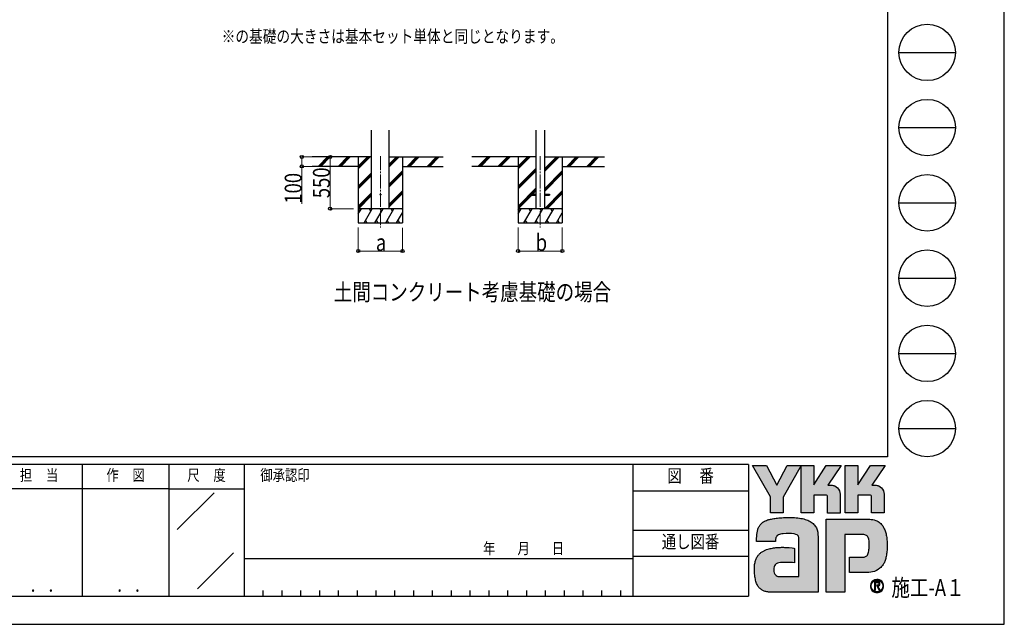
# Model space of a CAD drawing. Units: millimetres. Extents: x 0 to 33640, y 0 to 23760.
# Drawn here: x 23174 to 33640, y 0 to 6427 of the extents above; entities that cross this region are included whole.
import ezdxf
from ezdxf.enums import TextEntityAlignment as Align

# ---------------------------------------------------------------- set-up
doc = ezdxf.new("R2010")
doc.units = ezdxf.units.MM
doc.linetypes.add('YCENTER_1', pattern=[13, 10, -1, 1, -1])
for name, color, linetype, lineweight in [('USER1', 3, 'Continuous', 13), ('YKK_12', 2, 'Continuous', 13), ('YKK_13', 4, 'Continuous', 30), ('YKK_A1', 4, 'Continuous', 30), ('YKK_D', 6, 'Continuous', 13), ('YKK_ZWAK', 7, 'Continuous', 30)]:
    doc.layers.add(name, color=color, linetype=linetype, lineweight=lineweight)
doc.styles.add('text-b', font='extslim2.shx', dxfattribs={"width": 0.8, "bigfont": 'extfont2.shx'})

msp = doc.modelspace()

# ---------------------------------------------------------------- hatches: boundary and pattern name
at = {"layer": 'YKK_ZWAK', "linetype": 'ByBlock', "lineweight": -2}
h = msp.add_hatch(color=256, dxfattribs=at)
edge = h.paths.add_edge_path()
edge.add_arc((32286.79897455402, 407.3763988480655), 70.42987569573805, 44.93442000000285, 90.08535600000255)
edge.add_arc((32286.80682356567, 407.2412079375724), 70.56507856363253, 90.09156552177431, 179.923629932956)
edge.add_arc((32286.37675873448, 407.1646820292011), 70.13515849377983, 179.8606450800951, 225.1439939985764)
edge.add_arc((32286.71314537803, 407.1568877752634), 70.36731891627343, 224.9453553885787, 269.9844512830166)
edge.add_arc((32286.7088322865, 407.5043310070349), 70.71476110212808, 269.9880223087077, 314.9377721061914)
edge.add_arc((32287.18516912254, 407.0478267070343), 70.05515997971222, 314.9257166602815, 360.2350799932708)
edge.add_arc((32287.35778029534, 407.5920044988578), 69.88243080231909, 359.7894949650353, 405.1328750314316)
edge.add_line((32336.65739108959, 457.1208093539821), (32336.65738670231, 457.1208068610951))
edge = h.paths.add_edge_path(flags=16)
edge.add_arc((32286.57450573842, 406.5024864875976), 62.42157984512544, 224.628219000001, 270.1097310000005, ccw=False)
edge.add_arc((32286.10893743485, 407.0681761250162), 62.49190301669035, 179.755127369646, 225.2972179378844, ccw=False)
edge.add_arc((32286.36467809565, 407.4685848105471), 62.74721460452457, 134.8007046283088, 180.1217460165476, ccw=False)
edge.add_arc((32286.54761979774, 407.824615007777), 62.62465471589213, 89.86602478721397, 135.148996271344, ccw=False)
edge.add_arc((32286.82080651251, 407.3484380681769), 63.10078775267186, 45.03107645709707, 90.11509058956278, ccw=False)
edge.add_arc((32286.86293247316, 407.3281773951946), 63.08536601838159, 0.0064280881064178175, 45.071149570043985, ccw=False)
edge.add_arc((32286.593733341, 407.4355915896951), 63.35464420651073, 270.09072013900766, 359.9092589945101, ccw=False)
edge.add_line((32286.69404683314, 344.0810267996436), (32286.69405343022, 344.0810211194187))
edge = h.paths.add_edge_path(flags=0)
edge.add_arc((32296.0326446905, 429.9891104686268), 13.41133821710627, -1.6106014017748862, 42.86139266983258, ccw=False)
edge.add_line((32309.43868451175, 429.6121634106381), (32308.88163087195, 425.3264055001291))
edge.add_line((32308.88163087194, 425.3264055001291), (32307.34795081383, 421.9479623606205))
edge.add_line((32307.34795081383, 421.9479623606205), (32305.04539306495, 419.3737163817827))
edge.add_line((32305.04539306496, 419.3737163817826), (32302.18451600351, 417.5004260362326))
edge.add_line((32302.18451600351, 417.5004260362326), (32298.97316112543, 416.2234913554371))
edge.add_line((32298.97316112543, 416.2234913554371), (32295.61781148547, 415.4383123708629))
edge.add_line((32295.61781148547, 415.4383123708629), (32292.32902546184, 415.0443644374262))
edge.add_line((32292.32902546184, 415.0443644374262), (32289.31464455047, 414.9356891454438))
edge.add_line((32289.31464455047, 414.9356891454438), (32281.37727291229, 414.9356891454438))
edge.add_line((32281.37727291229, 414.9356891454438), (32285.383315863, 408.1217483381355))
edge.add_line((32285.383315863, 408.1217483381355), (32311.57270278965, 363.1383281042424))
edge.add_line((32311.57270278965, 363.1383281042424), (32322.05579314253, 363.1383281042424))
edge.add_line((32322.05579314253, 363.1383281042424), (32296.80237216807, 406.4372813124056))
edge.add_line((32296.80237216807, 406.4372813124056), (32299.16605976869, 406.9073019502298))
edge.add_line((32299.16605976869, 406.9073019502298), (32301.42107207733, 407.5036576149845))
edge.add_line((32301.42107207733, 407.5036576149845), (32303.56061688824, 408.2249898655188))
edge.add_line((32303.56061688824, 408.2249898655188), (32305.58061887796, 409.0712987018333))
edge.add_line((32305.58061887796, 409.0712987018333), (32307.47156895847, 410.0425841239274))
edge.add_line((32307.47156895847, 410.0425841239274), (32309.23075024743, 411.1388461318017))
edge.add_line((32309.23075024743, 411.1388461318017), (32310.85001209797, 412.3573678431571))
edge.add_line((32310.85001209797, 412.3573678431571), (32312.32120386319, 413.6995076991407))
edge.add_arc((32296.29628394987, 428.9722440306007), 22.13717536810624, 316.3767372757107, 361.6565045120804)
edge.add_line((32318.42420803554, 429.6121728837825), (32318.32687218637, 431.9555983110667))
edge.add_line((32318.32687218637, 431.9555983110667), (32318.03344889804, 434.2146859431546))
edge.add_line((32318.03344889804, 434.2146859431546), (32317.5498438487, 436.3827580182074))
edge.add_line((32317.5498438487, 436.3827580182074), (32316.87469859726, 438.4489470070266))
edge.add_line((32316.87469859726, 438.4489470070266), (32316.01344690829, 440.4078191450126))
edge.add_line((32316.01344690829, 440.4078191450126), (32314.96473034066, 442.2485069029678))
edge.add_line((32314.96473034066, 442.2485069029678), (32313.73398265896, 443.9669349574422))
edge.add_line((32313.73398265896, 443.9669349574422), (32312.32120386319, 445.5522357792382))
edge.add_line((32312.32120386319, 445.5522357792382), (32310.46964857603, 447.1891573647261))
edge.add_line((32310.46964857603, 447.1891573647261), (32308.41296867527, 448.6155205719976))
edge.add_line((32308.41296867527, 448.6155205719976), (32306.16203169007, 449.8313254010528))
edge.add_line((32306.16203169007, 449.8313254010528), (32303.72634670851, 450.8311380872926))
edge.add_line((32303.72634670851, 450.8311380872926), (32301.11406437748, 451.6136001895667))
edge.add_line((32301.11406437748, 451.6136001895667), (32298.33469378503, 452.1746363844271))
edge.add_line((32298.33469378503, 452.1746363844271), (32295.3977440192, 452.5142466718726))
edge.add_line((32295.3977440192, 452.5142466718726), (32292.31000728574, 452.6283557284545))
edge.add_line((32292.31000728574, 452.6283557284546), (32261.99367614605, 452.6283557284546))
edge.add_line((32261.99367614605, 452.6283557284546), (32261.99367614605, 363.4371851571949))
edge.add_line((32261.99367614605, 363.4371851571949), (32271.15636170133, 363.4371851571949))
edge.add_line((32271.15636170133, 363.4371851571949), (32271.15636170133, 443.5308753483623))
edge.add_line((32271.15636170133, 443.5308753483623), (32292.31000728574, 443.5308753483623))
edge.add_line((32292.31000728574, 443.5308753483623), (32294.49438065459, 443.4588779674238))
edge.add_line((32294.49438065459, 443.4588779674238), (32296.54970211421, 443.2456027069077))
edge.add_line((32296.54970211421, 443.2456027069077), (32298.47053790002, 442.8924080079646))
edge.add_line((32298.47053790002, 442.8924080079646), (32300.25145424737, 442.4020107528931))
edge.add_line((32300.25145424737, 442.4020107528931), (32301.88701739171, 441.7771278239931))
edge.add_line((32301.88701739171, 441.7771278239931), (32303.37179356842, 441.0191176624143))
edge.add_line((32303.37179356842, 441.0191176624143), (32304.69899057176, 440.1293387093074))
edge.add_line((32304.69899057176, 440.1293387093074), (32305.86317463712, 439.1118662881224))
edge = h.paths.add_edge_path()
edge.add_arc((31353.47550700729, 183.7621568444147), 952.0115416657034, 87.51793533789117, 91.66438817798303, ccw=False)
edge.add_arc((31365.84268082507, 448.8954585187248), 686.5919557299145, 81.92630775827178, 87.59083149003902, ccw=False)
edge.add_arc((31402.34983893774, 699.0792627186563), 433.7617741819005, 73.67137372319672, 82.0594330221652, ccw=False)
edge.add_arc((31456.50410293814, 880.3288992244667), 244.5996802254285, 60.60528288235503, 73.90849856205972, ccw=False)
edge.add_arc((31478.67476329258, 924.5419860474781), 195.2113108817039, 52.173471518694726, 59.905419987328685, ccw=False)
edge.add_arc((31498.50277554115, 950.2087703488932), 162.7778964771764, 43.55041761169451, 52.145605771503426, ccw=False)
edge.add_arc((31509.42601990377, 960.7655449118975), 147.5875879467681, 34.48659260316282, 43.5018201335609, ccw=False)
edge.add_arc((31509.50224037399, 960.9905280028058), 147.3974428028235, 25.589150532184817, 34.43128324084961, ccw=False)
edge.add_arc((31496.38737591333, 954.8454620221781), 161.8801190951506, 17.430889992148195, 25.545905045019026, ccw=False)
edge.add_line((31650.83379277602, 1003.337495146555), (31656.50928686507, 980.3922515069462))
edge.add_line((31656.50928686507, 980.3922515069464), (31659.7247170666, 955.828918636582))
edge.add_line((31659.7247170666, 955.828918636582), (31660.73947260549, 929.6558330037255))
edge.add_line((31660.73947260549, 929.6558330037255), (31660.73947260549, 339.9999999999999))
edge.add_line((31660.73947260549, 339.9999999999999), (31178.20895023259, 340.0000000000006))
edge.add_arc((31176.23369155782, 711.6107717426156), 371.6160213472694, 263.6848746649659, 270.30454692996716, ccw=False)
edge.add_arc((31159.20435457701, 559.9651127757478), 219.0175221572938, 253.691018885623, 263.74909316651605, ccw=False)
edge.add_arc((31139.08957722355, 490.8754612887049), 147.0594063187008, 239.8785013092501, 253.6535482446689, ccw=False)
edge.add_arc((31128.10430228761, 470.8959163375383), 124.2661437769903, 223.6420534782413, 239.6366294170112, ccw=False)
edge.add_arc((31141.34220480198, 482.5405363769561), 141.884275109205, 208.2977657543149, 223.355606159757, ccw=False)
edge.add_arc((31200.01714714904, 513.7680214561129), 208.3510728830691, 196.3102007627962, 208.2099283034402, ccw=False)
edge.add_arc((31334.77077611646, 553.5763228327913), 348.8614389262655, 187.8047148541562, 196.3697110093865, ccw=False)
edge.add_arc((31589.98787831822, 589.4739310193654), 606.5898503586737, 181.9094794174699, 187.8904176513079, ccw=False)
edge.add_arc((31372.53186326227, 586.0518325621207), 389.1593624316757, 174.5558801097798, 182.4727230497099, ccw=False)
edge.add_arc((31255.92740871978, 597.2196793892386), 272.0213440446964, 164.9753667854606, 174.5673877291292, ccw=False)
edge.add_arc((31189.82821155027, 614.8437888372605), 203.6130413912567, 153.891777935297, 164.9434116692619, ccw=False)
edge.add_arc((31159.71229167108, 629.324671302815), 170.1976261762207, 142.0468818398376, 153.8077060405064, ccw=False)
edge.add_arc((31153.89982086913, 633.4878775549167), 163.0542311344687, 130.6022050713186, 141.944269337734, ccw=False)
edge.add_arc((31163.50069734323, 621.9462996213987), 178.0655526696401, 120.6072426230107, 130.5308147201121, ccw=False)
edge.add_arc((31182.46084500079, 589.7064041792321), 215.467295698799, 112.58837614452091, 120.5816154340441, ccw=False)
edge.add_arc((31207.97353275232, 528.404851661282), 281.8659215391845, 106.6130308198974, 112.5902350136696, ccw=False)
edge.add_arc((31248.09653599394, 393.5453124255429), 422.5675305699463, 99.87193010640078, 106.59824860692831, ccw=False)
edge.add_arc((31270.57520617676, 266.9100337673635), 551.1818360137534, 94.78469170294778, 99.9171141639502, ccw=False)
edge.add_arc((31281.51791315191, 140.9173327660642), 677.648339200637, 90.80098592879739, 94.81811646898808, ccw=False)
edge.add_arc((31283.18176482647, 47.09798167842762), 771.4818625968717, 87.57779436069058, 90.82713927416393, ccw=False)
edge.add_line((31315.78680414043, 817.8905450359586), (31353.62988966844, 815.3932725720828))
edge.add_line((31353.62988966844, 815.3932725720828), (31383.37975084867, 812.0582995493672))
edge.add_line((31383.37975084867, 812.0582995493672), (31402.84077876045, 808.9338849048676))
edge.add_line((31402.84077876046, 808.9338849048676), (31409.81501562344, 807.0687452062166))
edge.add_line((31409.81501562344, 807.0687452062166), (31409.81501562344, 654.1096301818736))
edge.add_line((31409.81501562344, 654.1096301818736), (31387.68872617578, 656.4447905183492))
edge.add_line((31387.68872617578, 656.4447905183492), (31363.42289191722, 657.7584031101887))
edge.add_line((31363.42289191722, 657.7584031101887), (31338.5851539346, 658.2664601002074))
edge.add_line((31338.5851539346, 658.2664601002075), (31314.74587019707, 658.1903873958195))
edge.add_line((31314.74587019707, 658.1903873958195), (31293.47268179147, 657.75025246329))
edge.add_line((31293.47268179147, 657.75025246329), (31276.33458824582, 657.1634058865839))
edge.add_line((31276.33458824582, 657.1634058865842), (31264.90058908811, 656.6499151319662))
edge.add_line((31264.90058908811, 656.6499151319662), (31260.74104228747, 656.4312061068513))
edge.add_line((31260.74104228747, 656.4312061068513), (31243.44808645074, 653.2714719924577))
edge.add_line((31243.44808645074, 653.2714719924577), (31228.53647794958, 648.3226708838007))
edge.add_line((31228.53647794958, 648.3226708838007), (31216.00893366629, 641.5508417521356))
edge.add_line((31216.00893366629, 641.5508417521356), (31205.86681204202, 632.9247404510176))
edge.add_line((31205.86681204202, 632.9247404510176), (31198.10739619445, 622.4117643928519))
edge.add_line((31198.10739619445, 622.4117643928519), (31192.73340300592, 609.9820278723433))
edge.add_line((31192.73340300592, 609.9820278723433), (31189.74347403525, 595.6015698607475))
edge.add_line((31189.74347403525, 595.6015698607475), (31189.14032616475, 579.2391462116192))
edge.add_line((31189.14032616475, 579.2391462116192), (31191.04893598019, 561.2452347416025))
edge.add_line((31191.04893598019, 561.2452347416025), (31194.87158937569, 546.3703041514854))
edge.add_line((31194.87158937569, 546.3703041514854), (31200.37055914999, 534.3304402409643))
edge.add_line((31200.37055914999, 534.3304402409643), (31207.30811810193, 524.8417288097344))
edge.add_line((31207.30811810193, 524.8417288097344), (31215.44246370683, 517.6202556574915))
edge.add_line((31215.44246370683, 517.6202556574915), (31224.53586876347, 512.3793897016311))
edge.add_line((31224.53586876346, 512.3793897016313), (31234.3492476295, 508.8379336241486))
edge.add_line((31234.3492476295, 508.8379336241485), (31244.64215622139, 506.7092563424393))
edge.add_line((31244.6421562214, 506.7092563424393), (31457.04937284252, 506.7092563424393))
edge.add_line((31457.04937284252, 506.7092563424393), (31457.04937284252, 899.7049225333244))
edge.add_line((31457.04937284252, 899.7049225333244), (31457.11050269427, 907.4969409684758))
edge.add_line((31457.11050269427, 907.4969409684758), (31456.70432879047, 915.1137204953058))
edge.add_line((31456.70432879048, 915.1137204953058), (31455.70723298654, 922.4533780275796))
edge.add_line((31455.70723298654, 922.4533780275796), (31453.99695557896, 929.4153889202137))
edge.add_line((31453.99695557896, 929.4153889202137), (31451.44987842313, 935.9019454104247))
edge.add_line((31451.44987842313, 935.9019454104252), (31447.94238337438, 941.8111644119782))
edge.add_line((31447.94238337438, 941.8111644119779), (31443.34949384697, 947.0452381620898))
edge.add_line((31443.34949384697, 947.0452381620898), (31437.55030857855, 951.5022835745254))
edge.add_line((31437.55030857855, 951.5022835745254), (31425.09340323504, 956.392671713742))
edge.add_line((31425.09340323504, 956.392671713742), (31405.17593909693, 960.5359172205783))
edge.add_line((31405.17593909693, 960.5359172205783), (31379.7649389491, 963.5924098075886))
edge.add_line((31379.7649389491, 963.5924098075886), (31350.82878401759, 965.223897628477))
edge.add_line((31350.82878401759, 965.223897628477), (31320.33449708727, 965.0934872780979))
edge.add_line((31320.33449708727, 965.0934872780979), (31290.25045938407, 962.8642853512907))
edge.add_arc((31318.26276198059, 712.0253900520006), 252.3981784635678, 96.37207465332192, 102.7534079932569)
edge.add_arc((31291.96094387068, 825.4845815664552), 135.9331989502368, 102.4978957058443, 112.8463169705322)
edge.add_line((31239.18342776949, 950.7537652112519), (31229.89084377592, 945.5197087508839))
edge.add_line((31229.89084377592, 945.5197087508839), (31222.63540959492, 939.1282431411577))
edge.add_line((31222.63540959492, 939.1282431411577), (31217.15138267326, 931.6663259054033))
edge.add_line((31217.15138267326, 931.6663259054037), (31213.1684332221, 923.2195388360567))
edge.add_line((31213.1684332221, 923.2195388360567), (31210.42166521724, 913.8761806078537))
edge.add_line((31210.42166521724, 913.8761806078537), (31208.64346575217, 903.7231914543802))
edge.add_line((31208.64346575217, 903.7231914543802), (31207.56350503809, 892.8447947269235))
edge.add_line((31207.56350503809, 892.8447947269235), (31206.91688705079, 881.3306475413682))
edge.add_line((31206.91688705079, 881.3306475413682), (31006.97744330237, 880.8443256097461))
edge.add_line((31006.97744330237, 880.8443256097461), (31007.56021455564, 908.1897459548642))
edge.add_line((31007.56021455564, 908.1897459548642), (31008.67141941616, 938.9122509983387))
edge.add_arc((31371.21863325249, 918.1661804477743), 363.1403058099873, 171.5562215410652, 176.7249302595971, ccw=False)
edge.add_arc((31248.16429504729, 936.5327628884568), 238.7229163836791, 163.4838524863008, 171.5798233267276, ccw=False)
edge.add_arc((31186.42126399732, 954.8492053385203), 174.3203243662074, 152.2125045740734, 163.4864976584933, ccw=False)
edge.add_arc((31159.7464051561, 968.6429266355464), 144.2911803568079, 138.0385215069419, 152.1201504079557, ccw=False)
edge.add_arc((31159.72566706552, 967.9681256323007), 144.7278709595517, 122.60462867217839, 137.8343845030835, ccw=False)
edge.add_arc((31178.8612133891, 937.0163897434489), 181.1137231195134, 108.37420791968111, 122.4280899168763, ccw=False)
edge.add_arc((31209.17082717309, 829.2311446123958), 293.0044722136926, 100.9315937394664, 107.3549899713762, ccw=False)
edge.add_arc((31308.21270893394, 348.7300594950149), 783.5924496772626, 97.86054447666328, 101.37937906247248, ccw=False)
edge.add_arc((31354.71161246174, 25.6752179902677), 1109.972723128868, 94.9020122383061, 97.95760039022957, ccw=False)
edge.add_arc((31357.87840647374, -0.1818220659382064), 1136.006188009685, 91.61689723320723, 94.94970856324022, ccw=False)
edge = h.paths.add_edge_path()
edge.add_arc((32073.62104513235, 779.5322798105643), 315.8969699652729, 339.22498221091587, 347.3145741352372, ccw=False)
edge.add_arc((32221.43878159837, 722.2967826501466), 157.3926157330583, 326.2325061058077, 339.6193101912123, ccw=False)
edge.add_arc((32161.6527003322, 766.8539890277619), 231.8900491346435, 318.6736738685102, 325.2911172618525, ccw=False)
edge.add_arc((32184.91385956768, 746.4521317571968), 200.9495333932414, 311.5703269329227, 318.6624294560623, ccw=False)
edge.add_line((32318.25168074739, 596.1133795540082), (32299.79909334449, 581.771280514813))
edge.add_line((32299.79909334449, 581.771280514813), (32280.57715107508, 570.4962189716194))
edge.add_line((32280.57715107508, 570.4962189716194), (32260.7316843179, 562.0820344898677))
edge.add_line((32260.7316843179, 562.0820344898677), (32240.40397095257, 556.3249608970903))
edge.add_line((32240.40397095257, 556.3249608970903), (32219.73936418208, 553.0212320208192))
edge.add_line((32219.73936418208, 553.0212320208195), (32198.87914188602, 551.9643648062892))
edge.add_line((32198.87914188602, 551.9643648062892), (31993.43801148098, 551.9643648062892))
edge.add_line((31993.43801148098, 551.9643648062892), (31993.43801148098, 713.3485318415821))
edge.add_line((31993.43801148098, 713.3485318415821), (32109.28587273442, 713.3485318415821))
edge.add_line((32109.28587273442, 713.3485318415821), (32130.64600137359, 713.6460304533845))
edge.add_line((32130.64600137359, 713.6460304533845), (32149.42645026933, 715.4649831529432))
edge.add_line((32149.42645026933, 715.4649831529432), (32165.5443545115, 720.1923583541829))
edge.add_arc((32146.87575559942, 762.2872781819929), 46.0488746947153, 293.9167198020605, 314.0937636770703)
edge.add_arc((32140.59871498152, 767.8284037993545), 54.40021768307704, 314.7809858171797, 333.9292818603019)
edge.add_arc((32100.19682721487, 787.4459713200954), 99.31292869349865, 334.0067642612878, 347.3498910530277)
edge.add_arc((31989.98674503438, 812.9679274836341), 212.4383351834398, 347.1430841970991, 355.4000769567)
edge.add_arc((31748.81116859608, 833.6945559301485), 454.5012188286056, 355.2339044354762, 360.2919344246406)
edge.add_line((32203.30648773089, 836.0103282058107), (32203.05634842159, 861.4729548138496))
edge.add_line((32203.05634842159, 861.4729548138498), (32201.84190203369, 884.4088751867749))
edge.add_line((32201.84190203369, 884.4088751867747), (32198.96879900189, 904.5504821145975))
edge.add_line((32198.96879900189, 904.5504821145978), (32193.74695122213, 921.6288042496698))
edge.add_arc((32142.8490463602, 900.3842468612745), 55.15367565233815, 22.65543833575849, 39.38165319252862)
edge.add_arc((32150.60927162279, 906.3176242042686), 45.39214029710695, 39.80779662169855, 59.7537818176739)
edge.add_arc((32145.08141032137, 895.9342260454764), 57.14832192107908, 60.2099075952312, 77.92418213913811)
edge.add_arc((32136.56650188197, 855.9576278934644), 98.02167844811599, 77.94572257653994, 90.63794058773097)
edge.add_line((32135.47513501886, 953.9732305501635), (31944.77593261348, 953.9732880259792))
edge.add_line((31944.77593261348, 953.9732880259792), (31944.77593261348, 339.9999999999999))
edge.add_line((31944.77593261348, 339.9999999999999), (31744.92071221634, 339.9999999999999))
edge.add_line((31744.92071221634, 339.9999999999999), (31744.92071221634, 1116.834080591086))
edge.add_line((31744.92071221634, 1116.834080591086), (32209.40977767913, 1116.834080591085))
edge.add_arc((32201.81889435995, 903.1476128524118), 213.8212524614818, 78.73197638228368, 87.96551099663088, ccw=False)
edge.add_arc((32208.08893380831, 935.2090985542366), 181.1526668343912, 69.0303397675134, 78.69541395760581, ccw=False)
edge.add_arc((32213.93397092633, 950.7957653675026), 164.5065637332357, 59.39483710465089, 68.98849810507397, ccw=False)
edge.add_arc((32216.63574778955, 955.5445068046347), 159.0438411380173, 50.30120407773393, 59.36159834971329, ccw=False)
edge.add_arc((32215.65129864091, 954.4275156449366), 160.5320931709199, 42.05209438652213, 50.28551138205171, ccw=False)
edge.add_line((32334.85217823327, 1061.952876570845), (32347.88791004679, 1045.502335816014))
edge.add_line((32347.88791004679, 1045.502335816014), (32357.65238503142, 1029.563745805618))
edge.add_line((32357.65238503142, 1029.563745805618), (32364.46496739759, 1015.139817677219))
edge.add_arc((32136.36884994819, 908.7533077444916), 251.6861702421397, 14.762666767432506, 25.004857483356773, ccw=False)
edge.add_arc((31982.00738999781, 866.6818111928758), 411.6747904899185, 7.913901303101682, 14.95041339176612, ccw=False)
edge.add_arc((31827.82573538989, 844.2631319615851), 567.4755856695875, 2.5437612488565833, 8.012513468652287, ccw=False)
edge.add_arc((31739.45094033884, 839.6152086570246), 655.9699799026581, -2.235807907604226, 2.606741948428123, ccw=False)
edge.add_arc((31764.67843822752, 837.992825912225), 630.6987156996743, 352.8936963416039, 357.82205712252266, ccw=False)
edge.add_arc((31896.59879755735, 820.8291373027841), 497.6689026543525, 347.15165836895227, 352.9756549716377, ccw=False)
edge = h.paths.add_edge_path()
edge.add_arc((31799.26374654588, 1379.243526748469), 99.90992229491222, 78.2679820538109, 90.11215451062168, ccw=False)
edge.add_arc((31800.69580193616, 1386.515585456589), 92.49862714470284, 66.19963222081822, 78.22058292401289, ccw=False)
edge.add_line((31838.0237310912, 1471.147859020819), (31854.19643518714, 1461.910564118274))
edge.add_line((31854.19643518714, 1461.910564118274), (31867.89088041809, 1449.865266443154))
edge.add_line((31867.89088041809, 1449.865266443154), (31878.90104593708, 1435.525561666051))
edge.add_line((31878.90104593708, 1435.525561666051), (31887.02180713049, 1419.402223659285))
edge.add_line((31887.02180713049, 1419.402223659285), (31892.04396406123, 1402.010101618621))
edge.add_line((31892.04396406123, 1402.010101618621), (31893.76510899799, 1383.859969416379))
edge.add_line((31893.76510899799, 1383.859969416379), (31893.76510899799, 1183.12719603649))
edge.add_line((31893.76510899799, 1183.12719603649), (31761.64176432902, 1183.12719603649))
edge.add_line((31761.64176432902, 1183.12719603649), (31761.64176432902, 1354.361419848855))
edge.add_arc((31742.89711021471, 1354.82667507636), 18.75042720290369, 358.5781712163345, 452.1682981404213)
edge.add_line((31742.18768950327, 1373.563677038936), (31615.07819023785, 1373.564343942178))
edge.add_line((31615.07819023785, 1373.564343942178), (31615.07819023785, 1183.613517968112))
edge.add_line((31615.07819023785, 1183.613517968112), (31479.6565504572, 1183.613517968112))
edge.add_line((31479.65655045719, 1183.613517968112), (31479.65655045719, 1688))
edge.add_line((31479.65655045719, 1688), (31615.07819023785, 1688))
edge.add_line((31615.07819023785, 1688), (31615.07819023785, 1481.66093999496))
edge.add_line((31615.07819023785, 1481.66093999496), (31748.27606185631, 1688))
edge.add_line((31748.27606185631, 1688), (31907.35495426042, 1688))
edge.add_line((31907.35495426043, 1688), (31764.63712706429, 1479.153257632461))
edge.add_line((31764.63712706429, 1479.153257632461), (31769.69596190608, 1479.153257632461))
edge.add_line((31769.69596190608, 1479.153257632461), (31775.27779659053, 1479.153257632461))
edge.add_line((31775.27779659053, 1479.153257632461), (31781.01041824261, 1479.153257632461))
edge.add_line((31781.01041824261, 1479.153257632461), (31786.52840619303, 1479.153257632461))
edge.add_line((31786.52840619303, 1479.153257632461), (31791.46090600789, 1479.153257632461))
edge.add_line((31791.46090600789, 1479.153257632461), (31795.44113857675, 1479.153257632461))
edge.add_line((31795.44113857675, 1479.153257632461), (31798.09960790688, 1479.153257632461))
edge.add_line((31798.09960790688, 1479.153257632461), (31799.06817644665, 1479.153257632461))
h.paths.add_polyline_path([(30964.07923023341, 1688), (31111.32474178176, 1688), (31221.88555008025, 1479.601543211889), (31332.15565197268, 1688), (31479.50576348957, 1688), (31290.68651899327, 1352.039843923877), (31290.68651899327, 1183.464089441636), (31156.3883100435, 1183.464089441636), (31156.3883100435, 1356.570245158402)])
edge = h.paths.add_edge_path()
edge.add_arc((32267.11529122097, 1379.065197525504), 100.0882387723725, 78.2785069830033, 90.10825959996419, ccw=False)
edge.add_arc((32268.49500957563, 1386.084261545616), 92.9352797253348, 66.2482987955566, 78.2322632326792, ccw=False)
edge.add_line((32305.92691154908, 1471.147878517124), (32322.14680869957, 1461.910564118274))
edge.add_line((32322.14680869957, 1461.910564118274), (32335.89695001766, 1449.865266443154))
edge.add_line((32335.89695001766, 1449.865266443154), (32346.96145318263, 1435.525561666051))
edge.add_line((32346.96145318263, 1435.525561666051), (32355.12975981628, 1419.402223659285))
edge.add_line((32355.12975981627, 1419.402223659285), (32360.18723621691, 1402.010101618621))
edge.add_line((32360.18723621692, 1402.010101618621), (32361.91924868289, 1383.859969416379))
edge.add_line((32361.91924868289, 1383.859969416379), (32361.91924868289, 1183.464089441636))
edge.add_line((32361.91924868289, 1183.464089441636), (32229.49568851982, 1183.464089441636))
edge.add_line((32229.49568851982, 1183.464089441636), (32229.4956885198, 1354.361419848855))
edge.add_arc((32210.83872266603, 1354.915339167664), 18.66518688576604, 358.2994062850051, 452.4345457850627)
edge.add_line((32210.04586183289, 1373.563678857294), (32083.07882607281, 1373.564343942178))
edge.add_line((32083.07882607281, 1373.564343942178), (32083.07882607281, 1183.464089441636))
edge.add_line((32083.07882607281, 1183.464089441636), (31947.58383047008, 1183.464089441636))
edge.add_line((31947.58383047008, 1183.464089441636), (31947.58383047008, 1688))
edge.add_line((31947.58383047008, 1688), (32083.07882607281, 1688))
edge.add_line((32083.07882607281, 1688), (32083.07882607281, 1481.66093999496))
edge.add_line((32083.07882607281, 1481.66093999496), (32216.1299860471, 1688))
edge.add_line((32216.1299860471, 1688), (32375.21023689236, 1688))
edge.add_line((32375.21023689236, 1688), (32232.49105125508, 1479.153257632461))
edge.add_line((32232.49105125508, 1479.153257632461), (32237.60422374287, 1479.153257632461))
edge.add_line((32237.60422374287, 1479.153257632461), (32243.21051036801, 1479.153257632461))
edge.add_line((32243.21051036801, 1479.153257632461), (32248.94720734355, 1479.153257632461))
edge.add_line((32248.94720734355, 1479.153257632461), (32254.45432776476, 1479.153257632461))
edge.add_line((32254.45432776476, 1479.153257632461), (32259.36645096238, 1479.153257632461))
edge.add_line((32259.36645096238, 1479.153257632461), (32263.32494847283, 1479.153257632461))
edge.add_line((32263.32494847283, 1479.153257632461), (32265.96575806802, 1479.153257632461))
edge.add_line((32265.96575806802, 1479.153257632461), (32266.92617596091, 1479.153257632461))

# ---------------------------------------------------------------- linework, layer by layer
at = {"layer": 'YKK_12', "linetype": 'YCENTER_1', "ltscale": 15}
for p, q in [((27008.47070317, 4977.21762483), (27008.47070317, 4218.00932799)), ((28706.92976516, 4977.21762483), (28706.92976516, 4218.00932799))]:
    msp.add_line(p, q, dxfattribs=at)
at = {"layer": 'YKK_13', "ltscale": 20}
for p, q in [((28606.92976516, 4572.50885497), (28606.92976516, 4563.50885497)), ((28606.92976516, 4572.50885497), (28661.72976516, 4572.50885497)), ((28606.92976516, 4563.50885497), (28661.72976516, 4563.50885497)), ((28752.12976516, 4572.50885497), (28806.92976516, 4572.50885497)), ((28752.12976516, 4563.50885497), (28806.92976516, 4563.50885497)), ((28806.92976516, 4572.50885497), (28806.92976516, 4563.50885497))]:
    msp.add_line(p, q, dxfattribs=at)
msp.add_circle((27008.47070317, 4568.00885634), 5, dxfattribs=at)
at = {"layer": 'YKK_A1', "ltscale": 20}
for p, q in [((26914.72070635, 4418.00885633), (26914.72068859, 5253.35988228)), ((27102.22070635, 4418.00885633), (27102.22068867, 5253.35988228)), ((28661.72976516, 5253.35988228), (28661.72976516, 4418.00885497)), ((28752.12976516, 5253.35988228), (28752.12976516, 4418.00885497))]:
    msp.add_line(p, q, dxfattribs=at)
at = {"layer": 'YKK_A1'}
for p, q in [((26914.72069466, 4968.00886297), (26282.5199813, 4968.00885497)), ((26773.47070317, 4968.00885497), (26773.47070317, 4268.00932799)), ((27102.22069471, 4968.00886297), (27674.09037703, 4968.00885573)), ((27243.47070317, 4968.00885497), (27243.47070317, 4268.00932799)), ((28661.72976516, 4968.00886358), (27980.97904329, 4968.00885497)), ((28471.92976516, 4968.00885497), (28471.92976516, 4268.00932799)), ((28752.12976516, 4968.00886358), (29390.13588277, 4968.00885551)), ((28941.92976516, 4968.00885497), (28941.92976516, 4268.00932799)), ((26773.47070317, 4868.00886118), (26282.5199813, 4868.00885497)), ((27243.47070317, 4868.00886118), (27674.09037703, 4868.00885573)), ((28471.92976516, 4868.00886118), (27980.97904329, 4868.00885497)), ((28941.92976516, 4868.00886118), (29390.13588277, 4868.00885551))]:
    msp.add_line(p, q, dxfattribs=at)
at = {"layer": 'YKK_A1', "linetype": 'Continuous'}
for p, q in [((26349.20636036, 4869.41238157), (26447.80390438, 4968.00886034)), ((26361.94501641, 4868.00885598), (26461.94608726, 4968.00886034)), ((26376.08748487, 4868.00885616), (26476.0883554, 4968.00886034)), ((26561.33853176, 4869.41237889), (26659.93607579, 4968.00885765)), ((26574.07719317, 4868.00885866), (26674.07825866, 4968.00885765)), ((26588.21966164, 4868.00885884), (26688.22052681, 4968.00885765)), ((26773.47070317, 4841.12795917), (26900.35269821, 4968.00885497)), ((26773.47070317, 4855.27033042), (26886.21043007, 4968.00885497)), ((26773.47070317, 4869.41237621), (26872.06824719, 4968.00885497)), ((27102.22069696, 4861.50995047), (27208.72052549, 4968.00885633)), ((27102.22069667, 4875.65249291), (27194.57804506, 4968.00885633)), ((27102.22069637, 4889.79455033), (27180.43584741, 4968.00885633)), ((27292.56717236, 4868.00886056), (27392.56825151, 4968.00885929)), ((27306.70936898, 4868.00886038), (27406.71043421, 4968.00885912)), ((27320.85183708, 4868.0088602), (27420.85270218, 4968.00885894)), ((27504.69979786, 4868.00885788), (27604.70087701, 4968.00885661)), ((27518.84196494, 4868.0088577), (27618.84303017, 4968.00885643)), ((27532.98400849, 4868.00885752), (27632.98487358, 4968.00885625)), ((28047.66542235, 4869.41238157), (28146.26296638, 4968.00886034)), ((28060.4040784, 4868.00885598), (28160.40514926, 4968.00886034)), ((28074.54654686, 4868.00885616), (28174.5474174, 4968.00886034)), ((28259.79759376, 4869.41237889), (28358.39513778, 4968.00885765)), ((28272.53625517, 4868.00885866), (28372.53732066, 4968.00885765)), ((28286.67872363, 4868.00885884), (28386.6795888, 4968.00885765)), ((28471.92976516, 4841.12795917), (28598.8117602, 4968.00885497)), ((28471.92976516, 4855.27033042), (28584.66949206, 4968.00885497)), ((28471.92976516, 4869.41237621), (28570.52730918, 4968.00885497)), ((28752.12976516, 4812.96037728), (28907.17958748, 4968.00885633)), ((28752.12976516, 4827.10301719), (28893.03710706, 4968.00885633)), ((28752.12976516, 4841.24508167), (28878.89490941, 4968.00885633)), ((28991.02623435, 4868.00886056), (29091.02731351, 4968.00885929)), ((29005.16843097, 4868.00886038), (29105.1694962, 4968.00885912)), ((29019.31089908, 4868.0088602), (29119.31176417, 4968.00885894)), ((29203.15885985, 4868.00885788), (29303.15993901, 4968.00885661)), ((29217.30102693, 4868.0088577), (29317.30209216, 4968.00885643)), ((29231.44307048, 4868.00885752), (29331.44393557, 4968.00885625)), ((27102.22070085, 4677.66444558), (27243.47070317, 4818.91292181)), ((28471.92976516, 4657.28203992), (28661.72976516, 4847.07998931)), ((28471.92976516, 4643.13999414), (28661.72976516, 4832.93796995)), ((28471.92976516, 4628.99762288), (28661.72976516, 4818.79597856)), ((28752.12976516, 4629.11497243), (28941.92976516, 4818.91292181)), ((26773.47070317, 4657.28203992), (26914.72069826, 4798.53050894)), ((26773.47070317, 4643.13999414), (26914.72069856, 4784.38848312)), ((26773.47070317, 4628.99762288), (26914.72069886, 4770.24639486)), ((27102.22070115, 4663.52237339), (27243.47070317, 4804.770869)), ((27102.22070145, 4649.37961868), (27243.47070317, 4790.62839667)), ((28752.12976516, 4614.97289318), (28941.92976516, 4804.770869)), ((28752.12976516, 4600.830041), (28941.92976516, 4790.62839667)), ((27102.22070534, 4465.53411378), (27243.47070317, 4606.78258553)), ((28471.92976516, 4445.15054028), (28661.72976516, 4634.94902359)), ((28613.43135655, 4572.50885497), (28661.72976516, 4620.80690528)), ((28627.57412749, 4572.50885497), (28661.72976516, 4606.66437442)), ((28753.15399505, 4418.00885497), (28941.92976516, 4606.78258553)), ((26773.47070317, 4445.15054028), (26914.72070277, 4586.39941116)), ((26773.47070317, 4431.00831334), (26914.72070307, 4572.25726535)), ((26774.6145307, 4418.00885497), (26914.72070337, 4558.11454267)), ((27102.22070564, 4451.39204159), (27243.47070317, 4592.64053271)), ((27102.22070594, 4437.24928688), (27243.47070317, 4578.49806039)), ((28471.92976516, 4431.00831334), (28606.92976516, 4566.00731182)), ((28473.07359269, 4418.00885497), (28618.57409633, 4563.50885497)), ((28767.29622498, 4418.00885497), (28941.92976516, 4592.64053271)), ((28781.43916934, 4418.00885497), (28941.92976516, 4578.49806039)), ((26773.47070317, 4361.84085043), (26805.89979081, 4418.00934325)), ((26834.76701608, 4268.00981628), (26921.36979928, 4418.00934325)), ((26950.23723092, 4268.00981628), (27036.84001413, 4418.00934325)), ((27065.70695749, 4268.00932799), (27152.30974069, 4418.00885497)), ((28471.92976516, 4361.84085043), (28504.3588528, 4418.00934325)), ((28533.22607807, 4268.00981628), (28619.82886128, 4418.00934325)), ((28648.69629292, 4268.00981628), (28735.29907612, 4418.00934325)), ((28764.16601948, 4268.00932799), (28850.76880268, 4418.00885497)), ((26849.76603952, 4293.98904906), (26864.76506296, 4268.00981628)), ((26965.23601022, 4293.98846923), (26980.23478952, 4268.00981628)), ((27080.70671335, 4293.98985778), (27095.70646921, 4268.00932799)), ((27181.17717233, 4268.00932799), (27243.47070317, 4375.90424561)), ((27196.17619577, 4293.98856078), (27211.17521921, 4268.00932799)), ((28548.22510151, 4293.98904906), (28563.22412495, 4268.00981628)), ((28663.69507221, 4293.98846923), (28678.69385151, 4268.00981628)), ((28779.16577534, 4293.98985778), (28794.1655312, 4268.00932799)), ((28879.63623432, 4268.00932799), (28941.92976516, 4375.90424561)), ((28894.63525776, 4293.98856078), (28909.6342812, 4268.00932799)), ((26773.47070317, 4268.00932799), (27243.47070317, 4268.00932799)), ((28471.92976516, 4268.00932799), (28941.92976516, 4268.00932799))]:
    msp.add_line(p, q, dxfattribs=at)
at = {"layer": 'YKK_A1', "linetype": 'Continuous', "ltscale": 0.5}
for p, q in [((27243.47070317, 4418.00885497), (26773.47070317, 4418.00885497)), ((26790.89832597, 4392.02621947), (26775.89661698, 4418.00885497)), ((26906.369311, 4392.02821838), (26891.36882272, 4418.00983153)), ((27021.83854928, 4392.02621947), (27006.8368403, 4418.00885497)), ((27137.30900827, 4392.02699767), (27122.30778757, 4418.00934325)), ((27243.47070317, 4408.15098575), (27237.77897897, 4418.00934325)), ((28941.92976516, 4418.00885497), (28471.92976516, 4418.00885497)), ((28489.35738796, 4392.02621947), (28474.35567898, 4418.00885497)), ((28604.828373, 4392.02821838), (28589.82788471, 4418.00983153)), ((28720.29761128, 4392.02621947), (28705.29590229, 4418.00885497)), ((28835.76807026, 4392.02699767), (28820.76684956, 4418.00934325)), ((28941.92976516, 4408.15098575), (28936.23804096, 4418.00934325))]:
    msp.add_line(p, q, dxfattribs=at)
at = {"layer": 'YKK_D'}
for p, q in [((26348.1337239, 4968.00885656), (26172.47070317, 4968.00885656)), ((26173.47070317, 4968.00885656), (26173.47070317, 4868.00885658)), ((26723.47070317, 4968.00885862), (26472.47070317, 4968.00885862)), ((26473.47070317, 4968.00885862), (26473.47070317, 4418.00885497)), ((26348.1337239, 4868.00885658), (26172.47070317, 4868.00885658)), ((26173.47070317, 4868.00885658), (26173.47070317, 4469.16441213)), ((26723.47070317, 4418.00885497), (26472.47070317, 4418.00885497)), ((26773.47070317, 4218.00932936), (26773.47070317, 3967.00932799)), ((27243.47070317, 4213.94300627), (27243.47070317, 3967.00932799)), ((28471.92976516, 4218.00932936), (28471.92976516, 3967.00932799)), ((28941.92976516, 4218.00932936), (28941.92976516, 3967.00932799)), ((26773.47070317, 3968.00932799), (27243.47070317, 3968.00932799)), ((28471.92976516, 3968.00932799), (28941.92976516, 3968.00932799))]:
    msp.add_line(p, q, dxfattribs=at)
at = {"layer": 'YKK_D', "linetype": 'ByBlock', "lineweight": -2}
for centre in [(26173.47070317, 4968.00885656), (26473.47070317, 4968.00885862), (26173.47070317, 4868.00885658), (26473.47070317, 4418.00885497), (26773.47070317, 3968.00932799), (27243.47070317, 3968.00932799), (28471.92976516, 3968.00932799), (28941.92976516, 3968.00932799)]:
    msp.add_circle(centre, 17, dxfattribs=at)
at = {"layer": 'YKK_ZWAK'}
for p, q in [((33640, 0), (33640, 23760)), ((32400.07923023, 22980), (32400.07923023, 1780)), ((32520.07923023, 6080), (33120.07923023, 6080)), ((32520.07923023, 5280), (33120.07923023, 5280)), ((32520.07923023, 4480), (33120.07923023, 4480)), ((32520.07923023, 3680), (33120.07923023, 3680)), ((32520.07923023, 2880), (33120.07923023, 2880)), ((32520.07923023, 2080), (33120.07923023, 2080)), ((32400.07923023, 1780), (1200.07923023, 1780)), ((24760.07923023, 1700), (22000.07923023, 1700)), ((23840.07923023, 1700), (23840.07923023, 300)), ((24760.07923023, 1700), (24760.07923023, 300)), ((25560.07923023, 1700), (24760.07923023, 1700)), ((29690.07923023, 1700), (25560.07923023, 1700)), ((25560.07923023, 1700), (25560.07923023, 300)), ((29690.07923023, 1700), (29690.07923023, 300)), ((30920.07923023, 1700), (29690.07923023, 1700)), ((30920.07923023, 1700), (30920.07923023, 300)), ((24760.07923023, 1440), (22000.07923023, 1440)), ((24760.07923023, 1440), (25560.07923023, 1440)), ((24848.4182735, 1006.83518422), (25240.14913486, 1398.56604558)), ((29690.07923023, 1420), (30920.07923023, 1420)), ((29690.07923023, 1000), (30920.07923023, 1000)), ((25062.6870107, 376.0461873), (25447.56778487, 760.92696147)), ((25560.07923023, 700), (29690.07923023, 700)), ((30920.07923023, 720), (29690.07923023, 720)), ((25760.07923023, 360), (25760.07923023, 300)), ((25960.07923023, 360), (25960.07923023, 300)), ((26160.07923023, 360), (26160.07923023, 300)), ((26360.07923023, 360), (26360.07923023, 300)), ((26560.07923023, 360), (26560.07923023, 300)), ((26760.07923023, 360), (26760.07923023, 300)), ((26960.07923023, 360), (26960.07923023, 300)), ((27160.07923023, 360), (27160.07923023, 300)), ((27360.07923023, 360), (27360.07923023, 300)), ((27560.07923023, 360), (27560.07923023, 300)), ((27760.07923023, 360), (27760.07923023, 300)), ((27960.07923023, 360), (27960.07923023, 300)), ((28160.07923023, 360), (28160.07923023, 300)), ((28360.07923023, 360), (28360.07923023, 300)), ((28560.07923023, 360), (28560.07923023, 300)), ((28760.07923023, 360), (28760.07923023, 300)), ((28960.07923023, 360), (28960.07923023, 300)), ((29160.07923023, 360), (29160.07923023, 300)), ((29360.07923023, 360), (29360.07923023, 300)), ((29560.07923023, 360), (29560.07923023, 300)), ((22000.07923023, 300), (24760.07923023, 300)), ((24760.07923023, 300), (25560.07923023, 300)), ((25560.07923023, 300), (29690.07923023, 300)), ((29690.07923023, 300), (30920.07923023, 300)), ((0, 0), (33640, 0))]:
    msp.add_line(p, q, dxfattribs=at)
at = {"layer": 'YKK_ZWAK', "linetype": 'ByBlock', "lineweight": -2}
msp.add_lwpolyline([(30964.07923023, 1688), (31111.32474178, 1688), (31221.88555008, 1479.60154321), (31332.15565197, 1688), (31479.50576349, 1688), (31290.68651899, 1352.03984392), (31290.68651899, 1183.46408944), (31156.38831004, 1183.46408944), (31156.38831004, 1356.57024516)], close=True, dxfattribs=at)
for points in [[(31799.06817645, 1479.15325763, -0.05172601), (31819.5788778, 1477.06626447, -0.05249945), (31838.02373109, 1471.14785902), (31854.19643519, 1461.91056412), (31867.89088042, 1449.86526644), (31878.90104594, 1435.52556167), (31887.02180713, 1419.40222366), (31892.04396406, 1402.01010162), (31893.765109, 1383.85996942), (31893.765109, 1183.12719604), (31761.64176433, 1183.12719604), (31761.64176433, 1354.36141985, 0.4326875), (31742.1876895, 1373.56367704), (31615.07819024, 1373.56434394), (31615.07819024, 1183.61351797), (31479.65655046, 1183.61351797), (31479.65655046, 1688), (31615.07819024, 1688), (31615.07819024, 1481.66093999), (31748.27606186, 1688), (31907.35495426, 1688), (31764.63712706, 1479.15325763), (31769.69596191, 1479.15325763), (31775.27779659, 1479.15325763), (31781.01041824, 1479.15325763), (31786.52840619, 1479.15325763), (31791.46090601, 1479.15325763), (31795.44113858, 1479.15325763), (31798.09960791, 1479.15325763)], [(32266.92617596, 1479.15325763, -0.05166292), (32287.44867843, 1477.06626336, -0.05233762), (32305.92691155, 1471.14787852), (32322.1468087, 1461.91056412), (32335.89695002, 1449.86526644), (32346.96145318, 1435.52556167), (32355.12975982, 1419.40222366), (32360.18723622, 1402.01010162), (32361.91924868, 1383.85996942), (32361.91924868, 1183.46408944), (32229.49568852, 1183.46408944), (32229.49568852, 1354.36141985, 0.43551369), (32210.04586183, 1373.56367886), (32083.07882607, 1373.56434394), (32083.07882607, 1183.46408944), (31947.58383047, 1183.46408944), (31947.58383047, 1688), (32083.07882607, 1688), (32083.07882607, 1481.66093999), (32216.12998605, 1688), (32375.21023689, 1688), (32232.49105126, 1479.15325763), (32237.60422374, 1479.15325763), (32243.21051037, 1479.15325763), (32248.94720734, 1479.15325763), (32254.45432776, 1479.15325763), (32259.36645096, 1479.15325763), (32263.32494847, 1479.15325763), (32265.96575807, 1479.15325763)], [(31325.82436185, 1135.37205046, -0.01809429), (31394.70393999, 1134.88054684, -0.02472118), (31462.27221461, 1128.68208584, -0.03661616), (31524.30031973, 1115.34523175, -0.05811151), (31576.5593551, 1093.43858928, -0.0337498), (31598.39255775, 1078.73376789, -0.03752118), (31616.4790463, 1062.36153723, -0.03935665), (31631.07637431, 1044.33161093, -0.03860024), (31642.44210617, 1024.65369024, -0.03542324), (31650.83379278, 1003.33749515), (31656.50928687, 980.39225151), (31659.72471707, 955.82891864), (31660.73947261, 929.655833), (31660.73947261, 340), (31178.20895023, 340, -0.0288918), (31135.35715557, 342.2497341, -0.04391483), (31097.70047712, 349.76057413, -0.06017746), (31065.28997204, 363.67448935, -0.06990303), (31038.17718057, 385.13352791, -0.06579693), (31016.41369082, 415.27974603, -0.05196907), (31000.05109908, 455.25520927, -0.03738925), (30989.14095613, 506.201951, -0.02610269), (30983.73485709, 569.26203327, -0.03455749), (30985.1279199, 622.9732902, -0.04187754), (30993.20526046, 667.73694273, -0.04825926), (31006.99094202, 704.44737969, -0.05136137), (31025.50903809, 733.99901718, -0.04952953), (31047.78356668, 757.28619292, -0.04332683), (31072.83858273, 775.20334521, -0.03489123), (31099.69812891, 788.64480756, -0.02608639), (31127.38628665, 798.50500622, -0.02935753), (31175.64882762, 809.85607069, -0.02239816), (31224.60024889, 816.17110071, -0.01752983), (31272.0448052, 818.49945461, -0.01417889), (31315.78680414, 817.89054504), (31353.62988967, 815.39327257), (31383.37975085, 812.05829955), (31402.84077876, 808.9338849), (31409.81501562, 807.06874521), (31409.81501562, 654.10963018), (31387.68872618, 656.44479052), (31363.42289192, 657.75840311), (31338.58515393, 658.2664601), (31314.7458702, 658.1903874), (31293.47268179, 657.75025246), (31276.33458825, 657.16340589), (31264.90058909, 656.64991513), (31260.74104229, 656.43120611), (31243.44808645, 653.27147199), (31228.53647795, 648.32267088), (31216.00893367, 641.55084175), (31205.86681204, 632.92474045), (31198.10739619, 622.41176439), (31192.73340301, 609.98202787), (31189.74347404, 595.60156986), (31189.14032616, 579.23914621), (31191.04893598, 561.24523474), (31194.87158938, 546.37030415), (31200.37055915, 534.33044024), (31207.3081181, 524.84172881), (31215.44246371, 517.62025566), (31224.53586876, 512.3793897), (31234.34924763, 508.83793362), (31244.64215622, 506.70925634), (31457.04937284, 506.70925634), (31457.04937284, 899.70492253), (31457.11050269, 907.49694097), (31456.70432879, 915.1137205), (31455.70723299, 922.45337803), (31453.99695558, 929.41538892), (31451.44987842, 935.90194541), (31447.94238337, 941.81116441), (31443.34949385, 947.04523816), (31437.55030858, 951.50228357), (31425.09340324, 956.39267171), (31405.1759391, 960.53591722), (31379.76493895, 963.59240981), (31350.82878402, 965.22389763), (31320.33449709, 965.09348728), (31290.25045938, 962.86428535, 0.02785102), (31262.54448885, 958.1967014, 0.04518422), (31239.18342777, 950.75376521), (31229.89084378, 945.51970875), (31222.63540959, 939.12824314), (31217.15138267, 931.66632591), (31213.16843322, 923.21953884), (31210.42166522, 913.87618061), (31208.64346575, 903.72319145), (31207.56350504, 892.84479473), (31206.91688705, 881.33064754), (31006.9774433, 880.84432561), (31007.56021456, 908.18974595), (31008.67141942, 938.912251, -0.02255657), (31012.0146139, 971.48929163, -0.03534004), (31019.29116891, 1004.39823966, -0.04923179), (31032.2030816, 1036.1162202, -0.06152013), (31052.45227241, 1065.12045669, -0.06655033), (31081.74066878, 1089.88816777, -0.06139861), (31121.77020834, 1108.89657431, -0.02803469), (31153.60637301, 1116.91884364, -0.01535502), (31201.04670909, 1124.95977786, -0.01333331), (31259.86231777, 1131.58798914, -0.01454316)], [(32381.80710714, 710.16192001, -0.03531217), (32368.97852739, 667.48383803, -0.05847747), (32352.27925416, 634.81417737, -0.02888207), (32335.79303672, 613.72614006, -0.03095502), (32318.25168075, 596.11337955), (32299.79909334, 581.77128051), (32280.57715108, 570.49621897), (32260.73168432, 562.08203449), (32240.40397095, 556.3249609), (32219.73936418, 553.02123202), (32198.87914189, 551.96436481), (31993.43801148, 551.96436481), (31993.43801148, 713.34853184), (32109.28587273, 713.34853184), (32130.64600137, 713.64603045), (32149.42645027, 715.46498315), (32165.54435451, 720.19235835, 0.08826713), (32178.91815721, 729.21488245, 0.08374516), (32189.46383541, 743.92058732, 0.05828624), (32197.09899495, 765.69677148, 0.03604352), (32201.7408134, 795.93088593, 0.0220734), (32203.30648773, 836.01032821), (32203.05634842, 861.47295481), (32201.84190203, 884.40887519), (32198.968799, 904.55048211), (32193.74695122, 921.62880425, 0.07311173), (32185.47935095, 935.37831876, 0.08725118), (32173.47406247, 945.53047593, 0.07744739), (32157.03717433, 951.81794823, 0.05543693), (32135.47513502, 953.97323055), (31944.77593261, 953.97328803), (31944.77593261, 340), (31744.92071222, 340), (31744.92071222, 1116.83408059), (32209.40977768, 1116.83408059, -0.04031071), (32243.59931894, 1112.84721735, -0.04219686), (32272.91868025, 1104.36403545, -0.04188471), (32297.68738399, 1092.38593209, -0.03955404), (32318.22526348, 1077.91490235, -0.03594052), (32334.85217823, 1061.95287657), (32347.88791005, 1045.50233582), (32357.65238503, 1029.56374581), (32364.4649674, 1015.13981768, -0.04471976), (32379.74676626, 972.8869038, -0.03071223), (32389.76142552, 923.36319827, -0.02386646), (32394.74213894, 869.44907486, -0.02113275), (32394.9215501, 814.02430656, -0.02150735), (32390.5323366, 759.96867661, -0.02541745)], [(32336.6573867, 457.12080686, 0.1995971), (32286.69405216, 477.80619639, 0.41335534), (32216.24180769, 407.33526475, 0.20019794), (32236.90850477, 357.44715688, 0.19908971), (32286.69404936, 336.78957145, 0.19868444), (32336.65738269, 357.44716619, 0.20031601), (32357.23973945, 407.33525661, 0.20047039), (32336.65739109, 457.12080935)], [(32286.69405343, 344.08102112, -0.2010974), (32242.15030711, 362.65109875, -0.20137243), (32223.61760515, 407.33525531, -0.20036901), (32242.15029655, 451.99162834, -0.20019623), (32286.69405543, 470.44909852, -0.19929348), (32331.41559413, 451.99162716, -0.19920596), (32349.94829809, 407.33525502, -0.41328625), (32286.69404683, 344.0810268)], [(32305.86317464, 439.11186629, -0.19651844), (32309.43868451, 429.61216341), (32308.88163087, 425.3264055), (32307.34795081, 421.94796236), (32305.04539306, 419.37371638), (32302.184516, 417.50042604), (32298.97316113, 416.22349136), (32295.61781149, 415.43831237), (32292.32902546, 415.04436444), (32289.31464455, 414.93568915), (32281.37727291, 414.93568915), (32285.38331586, 408.12174834), (32311.57270279, 363.1383281), (32322.05579314, 363.1383281), (32296.80237217, 406.43728131), (32299.16605977, 406.90730195), (32301.42107208, 407.50365761), (32303.56061689, 408.22498987), (32305.58061888, 409.0712987), (32307.47156896, 410.04258412), (32309.23075025, 411.13884613), (32310.8500121, 412.35736784), (32312.32120386, 413.6995077, 0.20018169), (32318.42420804, 429.61217288), (32318.32687219, 431.95559831), (32318.0334489, 434.21468594), (32317.54984385, 436.38275802), (32316.8746986, 438.44894701), (32316.01344691, 440.40781915), (32314.96473034, 442.2485069), (32313.73398266, 443.96693496), (32312.32120386, 445.55223578), (32310.46964858, 447.18915736), (32308.41296868, 448.61552057), (32306.16203169, 449.8313254), (32303.72634671, 450.83113809), (32301.11406438, 451.61360019), (32298.33469379, 452.17463638), (32295.39774402, 452.51424667), (32292.31000729, 452.62835573), (32261.99367615, 452.62835573), (32261.99367615, 363.43718516), (32271.1563617, 363.43718516), (32271.1563617, 443.53087535), (32292.31000729, 443.53087535), (32294.49438065, 443.45887797), (32296.54970211, 443.24560271), (32298.4705379, 442.89240801), (32300.25145425, 442.40201075), (32301.88701739, 441.77712782), (32303.37179357, 441.01911766), (32304.69899057, 440.12933871)]]:
    msp.add_lwpolyline(points, format="xyb", close=True, dxfattribs=at)
at = {"layer": 'YKK_ZWAK'}
for centre in [(32820.07923023, 6080), (32820.07923023, 5280), (32820.07923023, 4480), (32820.07923023, 3680), (32820.07923023, 2880), (32820.07923023, 2080)]:
    msp.add_circle(centre, 300, dxfattribs=at)

# ---------------------------------------------------------------- texts
at = {"layer": 'USER1', "style": 'text-b', "width": 0.8}
for s, height, p in [('※の基礎の大きさは基本セット単体と同じとなります。', 133.33333333, (25321.27594826, 6183.20397039)), ('土間コンクリート考慮基礎の場合', 180, (26513.71788376, 3442.0291255))]:
    msp.add_text(s, height=height, dxfattribs=at).set_placement(p)
at = {"layer": 'YKK_D', "style": 'text-b', "width": 0.8}
for s, p in [('550', (26471.24848095, 4529.8088568)), ('100', (26171.24848095, 4471.38663436))]:
    msp.add_text(s, height=180, rotation=90, dxfattribs=at).set_placement(p)
for s, p in [('a', (26960.47070317, 3968.80932799)), ('b', (28658.92976516, 3968.80932799))]:
    msp.add_text(s, height=180, dxfattribs=at).set_placement(p)
at = {"layer": 'YKK_ZWAK', "style": 'text-b', "width": 0.8}
for s, height, p in [('担     当', 120, (23380.07923023, 1570)), ('作     図', 120, (24300.07923023, 1570)), ('尺     度', 120, (25160.07923023, 1570)), ('御承認印', 120, (25994.15258663, 1570)), ('図\u3000 番', 140, (30305.07923023, 1560)), ('通し図番', 140, (30305.07923023, 860))]:
    msp.add_text(s, height=height, dxfattribs=at).set_placement(p, align=Align.MIDDLE)
for s, height, p in [('年        月        日', 120, (28099.62756504, 747.14158672)), ('施工-A１', 180, (32440.07923023, 300)), ('． ．', 141.40000343, (23280, 342.59298325)), ('． ．', 141.40000343, (24200, 342.59298325))]:
    msp.add_text(s, height=height, dxfattribs=at).set_placement(p)

doc.saveas('drawing.dxf')
